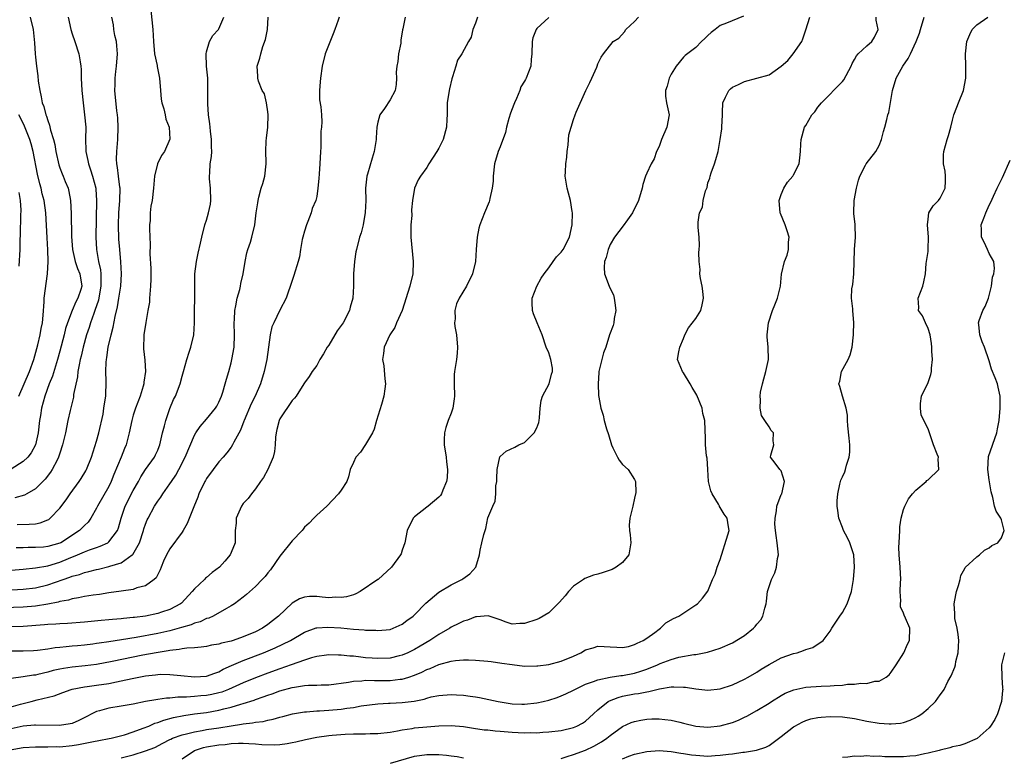
# Model space of a CAD drawing. Units: inches. Extents: x 2559000 to 2562000, y 1536000 to 1539000.
# Drawn here: x 2560346 to 2560507, y 1536636 to 1536757 of the extents above; entities that cross this region are included whole.
import ezdxf

# ---------------------------------------------------------------- set-up
doc = ezdxf.new("R2010")
doc.units = ezdxf.units.IN
doc.header["$MEASUREMENT"] = 0
doc.layers.add('LD25591536_2ft', color=123, linetype='Continuous')

msp = doc.modelspace()

# ---------------------------------------------------------------- linework, layer by layer
at = {"layer": 'LD25591536_2ft'}
for points, elevation in [([(2560367.85, 1536758.15), (2560368.22, 1536755), (2560368.32, 1536753), (2560368.5, 1536751), (2560368.89, 1536749.11), (2560368.92, 1536748.92), (2560369.29, 1536747), (2560369.45, 1536745), (2560369.59, 1536743.59), (2560369.68, 1536743), (2560369.99, 1536742.01), (2560370.21, 1536741), (2560370.3, 1536740.3), (2560370.85, 1536739), (2560370.97, 1536737.03), (2560370.09, 1536735), (2560369.63, 1536734.37), (2560368.99, 1536733.01), (2560368.5, 1536731), (2560368.35, 1536729.65), (2560368.32, 1536729), (2560368.08, 1536727), (2560367.9, 1536726.1), (2560367.77, 1536725), (2560367.75, 1536723.75), (2560367.66, 1536723), (2560367.63, 1536722.37), (2560367.74, 1536719.74), (2560367.71, 1536718.29), (2560367.85, 1536715.85), (2560367.85, 1536714.15), (2560367.82, 1536713), (2560367.69, 1536711.69), (2560367.67, 1536711), (2560367.63, 1536710.37), (2560367.39, 1536709), (2560367.03, 1536707.03), (2560366.75, 1536705), (2560366.73, 1536704.73), (2560366.68, 1536703), (2560366.7, 1536702.7), (2560366.87, 1536700.87), (2560366.99, 1536699), (2560366.75, 1536697.25), (2560366.74, 1536697), (2560366.64, 1536696.64), (2560366.13, 1536695), (2560365.38, 1536693), (2560365, 1536691.85), (2560364.75, 1536691), (2560364.34, 1536689), (2560363.84, 1536687), (2560363.58, 1536686.42), (2560363.01, 1536685), (2560361.84, 1536682.16), (2560361.4, 1536681), (2560361, 1536680.21), (2560359.17, 1536677), (2560359, 1536676.63), (2560358.08, 1536675), (2560357.62, 1536674.38), (2560357, 1536673.8), (2560356.23, 1536673), (2560353.14, 1536671), (2560353, 1536670.93), (2560351, 1536670.37), (2560350.29, 1536670.29), (2560349, 1536670.2), (2560347.81, 1536670.19), (2560347, 1536670.16), (2560345.86, 1536670.14)], 8314), ([(2560398.7, 1536757), (2560398.54, 1536756.54), (2560397.97, 1536755), (2560397.72, 1536754.28), (2560396.4, 1536751), (2560395.89, 1536749), (2560395.62, 1536747), (2560395.59, 1536746.41), (2560395.46, 1536745), (2560395.48, 1536743.48), (2560395.66, 1536742.34), (2560395.81, 1536741), (2560395.87, 1536739.87), (2560395.8, 1536739), (2560395.66, 1536738.34), (2560395.66, 1536735.66), (2560395.61, 1536735), (2560395.54, 1536733), (2560395.4, 1536731.39), (2560395.37, 1536730.63), (2560395.2, 1536729), (2560395, 1536727.68), (2560394.87, 1536727), (2560394.29, 1536725.71), (2560394.12, 1536725), (2560393.55, 1536723.55), (2560393.31, 1536723), (2560393, 1536722.01), (2560392.72, 1536721), (2560392.63, 1536720.63), (2560392.36, 1536719), (2560392.19, 1536717.81), (2560391.99, 1536717), (2560391.29, 1536714.71), (2560391, 1536713.9), (2560390.01, 1536711), (2560389, 1536709.04), (2560387.98, 1536707), (2560387.68, 1536706.32), (2560387.38, 1536705), (2560386.85, 1536701), (2560386.43, 1536699), (2560385.82, 1536697), (2560384.92, 1536695), (2560384.27, 1536693.73), (2560383.14, 1536691), (2560383.11, 1536690.89), (2560382.56, 1536689.44), (2560381.47, 1536687.47), (2560381.25, 1536687), (2560381, 1536686.64), (2560380.3, 1536685.7), (2560379.7, 1536685), (2560379, 1536684.23), (2560378.05, 1536683), (2560377, 1536681.51), (2560376.81, 1536681.19), (2560376.7, 1536681), (2560375.72, 1536679), (2560375.54, 1536678.46), (2560374.88, 1536676.88), (2560373.84, 1536674.16), (2560373.17, 1536673), (2560373, 1536672.74), (2560371, 1536670), (2560370.43, 1536669), (2560369.96, 1536667.96), (2560369.55, 1536667), (2560369.42, 1536666.58), (2560369, 1536665.82), (2560368.74, 1536665.26), (2560368.44, 1536665), (2560367, 1536663.95), (2560365.59, 1536663.59), (2560365, 1536663.35), (2560363, 1536663.05), (2560361, 1536662.78), (2560359.46, 1536662.54), (2560358.42, 1536662.42), (2560357, 1536662.18), (2560356.05, 1536661.95), (2560355, 1536661.81), (2560354.39, 1536661.61), (2560353, 1536661.36), (2560352.73, 1536661.27), (2560351, 1536660.92), (2560349, 1536660.6), (2560347, 1536660.45), (2560342.27, 1536660.27)], 8308), ([(2560343, 1536636.77), (2560347, 1536637.46), (2560349, 1536637.6), (2560349.59, 1536637.59), (2560351, 1536637.58), (2560352.38, 1536637.62), (2560353, 1536637.61), (2560355, 1536637.81), (2560356.03, 1536637.97), (2560358.48, 1536638.48), (2560359.39, 1536638.61), (2560361.07, 1536638.93), (2560361.38, 1536639), (2560363.58, 1536639.58), (2560365, 1536640.06), (2560366.64, 1536640.64), (2560367.52, 1536641), (2560368.54, 1536641.46), (2560369, 1536641.6), (2560370.02, 1536641.98), (2560371.6, 1536642.4), (2560373.28, 1536642.72), (2560375.03, 1536642.97), (2560377, 1536643.22), (2560379, 1536643.57), (2560379.8, 1536643.8), (2560381, 1536644.08), (2560382.59, 1536644.59), (2560383, 1536644.69), (2560384.76, 1536645.24), (2560385, 1536645.34), (2560386.25, 1536645.75), (2560387, 1536646.05), (2560387.73, 1536646.27), (2560389, 1536646.74), (2560391, 1536647.29), (2560391.37, 1536647.37), (2560393, 1536647.61), (2560393.68, 1536647.68), (2560395, 1536647.69), (2560395.73, 1536647.73), (2560397, 1536647.75), (2560400.18, 1536648.18), (2560401, 1536648.35), (2560402.41, 1536648.41), (2560403, 1536648.49), (2560404.44, 1536648.44), (2560405, 1536648.47), (2560407, 1536648.45), (2560408.65, 1536648.65), (2560409, 1536648.67), (2560410.07, 1536649), (2560411, 1536649.32), (2560412.19, 1536649.81), (2560413, 1536650.24), (2560413.58, 1536650.42), (2560415, 1536651.08), (2560417, 1536651.61), (2560417.72, 1536651.72), (2560419, 1536651.81), (2560419.82, 1536651.82), (2560421, 1536651.79), (2560423, 1536651.63), (2560423.54, 1536651.54), (2560425.3, 1536651.3), (2560427, 1536651.04), (2560429, 1536650.81), (2560431, 1536650.82), (2560431.15, 1536650.85), (2560433, 1536651.06), (2560435, 1536651.6), (2560437, 1536652.45), (2560438.23, 1536653), (2560439, 1536653.44), (2560440.22, 1536653.78), (2560441, 1536654.06), (2560442.01, 1536653.99), (2560443, 1536653.98), (2560444.08, 1536653.92), (2560445, 1536653.83), (2560446.02, 1536654.02), (2560447, 1536654.32), (2560447.42, 1536654.58), (2560448.41, 1536655), (2560449, 1536655.37), (2560450.31, 1536656.31), (2560451, 1536656.83), (2560451.26, 1536657), (2560452.14, 1536657.86), (2560453.38, 1536658.62), (2560454.25, 1536659), (2560457, 1536660.82), (2560457.29, 1536661), (2560458.09, 1536661.91), (2560459, 1536663.04), (2560459.76, 1536665), (2560460.16, 1536665.85), (2560460.53, 1536667), (2560461, 1536668.24), (2560462.28, 1536672.28), (2560462.47, 1536673), (2560462.39, 1536673.61), (2560462.17, 1536675), (2560461.65, 1536675.65), (2560461, 1536676.76), (2560460.9, 1536676.9), (2560460.87, 1536677), (2560460.72, 1536677.28), (2560459.68, 1536679), (2560459.48, 1536679.48), (2560459.12, 1536681), (2560459, 1536683), (2560458.85, 1536684.85), (2560458.79, 1536685.21), (2560458.59, 1536687), (2560458.58, 1536688.58), (2560458.55, 1536689), (2560458.57, 1536689.43), (2560458.51, 1536691), (2560458.17, 1536692.17), (2560458.06, 1536693), (2560457.16, 1536695.16), (2560457, 1536695.43), (2560456.4, 1536696.4), (2560456.09, 1536697), (2560455, 1536698.8), (2560454.82, 1536699), (2560454.02, 1536701), (2560454.26, 1536702.26), (2560454.43, 1536703), (2560455, 1536704.44), (2560455.24, 1536705), (2560455.81, 1536706.19), (2560457, 1536707.69), (2560457.84, 1536709), (2560458.08, 1536709.92), (2560458.27, 1536711), (2560458.15, 1536712.15), (2560458.04, 1536713), (2560457.78, 1536714.22), (2560457.69, 1536715), (2560457.71, 1536715.71), (2560457.55, 1536717), (2560457.52, 1536718.48), (2560457.59, 1536719), (2560457.64, 1536719.64), (2560457.56, 1536721), (2560457.41, 1536722.59), (2560457.43, 1536723.43), (2560457.62, 1536725), (2560458.1, 1536725.9), (2560458.23, 1536727), (2560458.58, 1536728.58), (2560458.85, 1536729.15), (2560459, 1536729.87), (2560459.33, 1536730.67), (2560459.37, 1536731), (2560459.54, 1536731.54), (2560460.08, 1536733), (2560460.31, 1536733.69), (2560460.65, 1536735), (2560461.01, 1536737), (2560461.28, 1536738.72), (2560461.3, 1536739), (2560461.36, 1536741), (2560461.38, 1536741.38), (2560461.43, 1536743), (2560461.9, 1536743.9), (2560462.41, 1536745), (2560462.71, 1536745.29), (2560463, 1536745.53), (2560463.99, 1536746.01), (2560465, 1536746.47), (2560467, 1536747.01), (2560469, 1536747.59), (2560471, 1536749.01), (2560472.06, 1536749.94), (2560472.97, 1536751), (2560474.37, 1536753), (2560474.53, 1536753.47), (2560475, 1536754.95), (2560475.69, 1536757)], 8296), ([(2560343.15, 1536663.15), (2560347, 1536663.4), (2560349, 1536663.63), (2560351, 1536664.11), (2560353.55, 1536665), (2560354.64, 1536665.36), (2560355, 1536665.51), (2560356.18, 1536665.82), (2560357, 1536666.13), (2560357.72, 1536666.28), (2560359, 1536666.63), (2560359.31, 1536666.69), (2560361, 1536667.09), (2560361.15, 1536667.15), (2560363, 1536667.71), (2560364.84, 1536669), (2560364.93, 1536669.07), (2560366, 1536671), (2560366.68, 1536673), (2560366.75, 1536673.25), (2560367, 1536674.01), (2560367.28, 1536674.72), (2560367.41, 1536675), (2560368.48, 1536677), (2560368.69, 1536677.31), (2560369, 1536677.8), (2560369.53, 1536678.47), (2560369.86, 1536679), (2560371, 1536680.62), (2560371.24, 1536681), (2560371.96, 1536682.04), (2560372.48, 1536683), (2560373.5, 1536685), (2560375, 1536688.62), (2560375.23, 1536689), (2560375.96, 1536690.04), (2560377, 1536691.21), (2560378.44, 1536693), (2560378.66, 1536693.34), (2560379, 1536694.02), (2560379.42, 1536695), (2560379.63, 1536695.63), (2560380.05, 1536697), (2560380.24, 1536697.76), (2560380.61, 1536699), (2560381, 1536700.46), (2560381.14, 1536701), (2560381.5, 1536703), (2560381.58, 1536705), (2560381.51, 1536707), (2560381.55, 1536707.55), (2560381.61, 1536709), (2560381.79, 1536709.79), (2560382.01, 1536711), (2560382.44, 1536712.44), (2560382.55, 1536713), (2560382.6, 1536713.4), (2560382.99, 1536715), (2560383.29, 1536717), (2560383.57, 1536718.43), (2560383.76, 1536719), (2560384.17, 1536720.17), (2560384.41, 1536721), (2560384.89, 1536723), (2560385.12, 1536725), (2560385.4, 1536726.6), (2560385.42, 1536727), (2560385.53, 1536727.53), (2560385.93, 1536729), (2560386.19, 1536729.81), (2560386.51, 1536731), (2560386.76, 1536733), (2560386.76, 1536733.24), (2560386.7, 1536735), (2560386.75, 1536736.75), (2560386.81, 1536737.19), (2560387, 1536739), (2560387.06, 1536741), (2560387, 1536741.53), (2560386.78, 1536743), (2560386.46, 1536744.46), (2560386.11, 1536745), (2560385.48, 1536746.52), (2560385.37, 1536747), (2560385.37, 1536747.37), (2560385.29, 1536749), (2560385.69, 1536750.31), (2560385.84, 1536751), (2560386.22, 1536752.22), (2560386.65, 1536753.34), (2560386.96, 1536755), (2560387.08, 1536757)], 8310), ([(2560409.47, 1536757), (2560409.09, 1536755.09), (2560409.04, 1536754.96), (2560408.77, 1536753.23), (2560408.78, 1536753), (2560408.74, 1536752.74), (2560408.4, 1536751), (2560408.27, 1536749.73), (2560408.1, 1536749), (2560408.03, 1536748.03), (2560408.08, 1536747), (2560408.01, 1536745.99), (2560407.84, 1536745), (2560407, 1536743.5), (2560406.07, 1536742.07), (2560405.32, 1536741), (2560405, 1536739.81), (2560404.83, 1536739), (2560404.73, 1536737.27), (2560404.73, 1536737), (2560404.42, 1536735), (2560404.07, 1536733.93), (2560403.31, 1536731.31), (2560403.21, 1536731), (2560403, 1536729), (2560403.02, 1536726.98), (2560402.95, 1536725.05), (2560402.59, 1536723), (2560402.3, 1536721.7), (2560402.03, 1536721), (2560401.51, 1536719), (2560401.42, 1536718.58), (2560401.17, 1536717), (2560401.02, 1536714.98), (2560401.04, 1536713), (2560400.91, 1536711), (2560400.48, 1536709.52), (2560400.36, 1536709), (2560399.31, 1536707), (2560399, 1536706.52), (2560398.33, 1536705.67), (2560397, 1536703.32), (2560396.74, 1536703), (2560396.11, 1536701.89), (2560395.51, 1536701), (2560395, 1536700.01), (2560394.27, 1536699), (2560393.78, 1536698.22), (2560393, 1536697.16), (2560392.91, 1536697), (2560391.63, 1536695), (2560391.36, 1536694.64), (2560391, 1536694.27), (2560389, 1536691.28), (2560388.86, 1536691), (2560388.49, 1536689.51), (2560388.35, 1536689), (2560388.27, 1536688.27), (2560388.21, 1536687), (2560388.1, 1536685.9), (2560387.89, 1536685), (2560387.03, 1536682.97), (2560386.32, 1536681.68), (2560385.82, 1536681), (2560385, 1536679.8), (2560384.32, 1536679), (2560383.79, 1536678.21), (2560383, 1536677.4), (2560382.69, 1536677), (2560381.85, 1536675), (2560381.82, 1536674.18), (2560381.69, 1536673), (2560381.66, 1536671), (2560381, 1536669.41), (2560380.85, 1536669), (2560379.96, 1536667.96), (2560379.11, 1536667), (2560377.88, 1536666.12), (2560377, 1536665.33), (2560376.81, 1536665.19), (2560376.65, 1536665), (2560375, 1536663.47), (2560374.65, 1536663), (2560372.87, 1536661.13), (2560372.72, 1536661), (2560371, 1536660.08), (2560369.64, 1536659.64), (2560369, 1536659.41), (2560367, 1536659), (2560365.22, 1536658.78), (2560365, 1536658.75), (2560363.41, 1536658.59), (2560363, 1536658.53), (2560361.58, 1536658.42), (2560361, 1536658.35), (2560359.75, 1536658.25), (2560357, 1536657.99), (2560354.22, 1536657.78), (2560353, 1536657.72), (2560352.35, 1536657.65), (2560351, 1536657.59), (2560350.47, 1536657.53), (2560347, 1536657.3), (2560344.76, 1536657.24)], 8306), ([(2560464.81, 1536757.19), (2560462.04, 1536756.04), (2560461, 1536755.63), (2560460.16, 1536755), (2560459.52, 1536754.48), (2560459, 1536754.02), (2560458.49, 1536753.51), (2560457.94, 1536753), (2560457, 1536752.07), (2560455.28, 1536750.72), (2560455, 1536750.45), (2560453.81, 1536749), (2560453, 1536747.69), (2560452.66, 1536747), (2560452.31, 1536745.69), (2560452.04, 1536745), (2560452.06, 1536744.06), (2560452.23, 1536743), (2560452.67, 1536741), (2560452.28, 1536739), (2560451.39, 1536737), (2560451, 1536735.86), (2560450.61, 1536735), (2560450.19, 1536733.81), (2560449.73, 1536733), (2560449, 1536731.48), (2560448.8, 1536731), (2560448.36, 1536729.64), (2560448.26, 1536729), (2560447.66, 1536727), (2560446.67, 1536725), (2560445.84, 1536723.84), (2560445.16, 1536722.84), (2560443.74, 1536721), (2560443, 1536719.79), (2560442.67, 1536719), (2560442.35, 1536717.65), (2560442.1, 1536717), (2560442.03, 1536716.03), (2560442.09, 1536715), (2560442.83, 1536713), (2560443, 1536712.62), (2560443.56, 1536711.56), (2560443.69, 1536711), (2560443.75, 1536710.25), (2560443.95, 1536709), (2560443.68, 1536707.68), (2560443.59, 1536707), (2560443.48, 1536706.52), (2560442.9, 1536705), (2560442.29, 1536703), (2560441.94, 1536702.06), (2560441.62, 1536701), (2560441.14, 1536699), (2560441.15, 1536698.85), (2560441.03, 1536697), (2560441.11, 1536695.11), (2560441.18, 1536694.82), (2560441.48, 1536693), (2560441.86, 1536691.86), (2560442.05, 1536691), (2560442.39, 1536689.61), (2560442.71, 1536688.71), (2560443.21, 1536687), (2560443.46, 1536686.54), (2560444.2, 1536685), (2560444.48, 1536684.48), (2560445, 1536683.78), (2560445.94, 1536683), (2560447, 1536681.35), (2560447.17, 1536681), (2560447.19, 1536679.19), (2560447, 1536678.27), (2560446.71, 1536677), (2560446.2, 1536675), (2560446.13, 1536673.87), (2560446.15, 1536673), (2560446.3, 1536672.3), (2560446.41, 1536671), (2560446.07, 1536669), (2560445, 1536667.77), (2560444.01, 1536667), (2560443.36, 1536666.64), (2560441.88, 1536666.12), (2560441, 1536665.86), (2560440.3, 1536665.7), (2560438.85, 1536665.15), (2560438.66, 1536665), (2560437, 1536663.91), (2560436.2, 1536663), (2560435.67, 1536662.33), (2560434.74, 1536661.26), (2560434.46, 1536661), (2560433, 1536659.53), (2560431.39, 1536658.61), (2560431, 1536658.45), (2560429, 1536657.78), (2560428.24, 1536657.76), (2560427, 1536657.66), (2560425.99, 1536658.01), (2560425, 1536658.38), (2560423.03, 1536659.03), (2560421.12, 1536658.88), (2560421, 1536658.89), (2560419.66, 1536658.34), (2560419, 1536658.18), (2560418.25, 1536657.75), (2560417, 1536657.17), (2560416.76, 1536657), (2560415, 1536655.99), (2560413.52, 1536655), (2560411.93, 1536654.07), (2560411, 1536653.54), (2560409.89, 1536653), (2560409, 1536652.6), (2560408.49, 1536652.49), (2560407, 1536652.1), (2560405, 1536652.02), (2560404.08, 1536652.08), (2560403, 1536652.18), (2560402.24, 1536652.24), (2560401, 1536652.41), (2560400.42, 1536652.42), (2560399, 1536652.6), (2560398.59, 1536652.59), (2560397, 1536652.65), (2560396.61, 1536652.61), (2560395, 1536652.36), (2560394.14, 1536652.14), (2560393, 1536651.76), (2560390.85, 1536651), (2560389, 1536650.37), (2560387, 1536649.67), (2560385, 1536648.9), (2560383, 1536648.08), (2560380.6, 1536647), (2560379.46, 1536646.54), (2560379, 1536646.41), (2560377.85, 1536646.15), (2560377, 1536645.99), (2560376.07, 1536645.93), (2560375, 1536645.81), (2560373.7, 1536645.7), (2560372.29, 1536645.71), (2560371, 1536645.55), (2560370.45, 1536645.55), (2560369, 1536645.33), (2560368.7, 1536645.3), (2560366.98, 1536645), (2560365, 1536644.6), (2560363, 1536644.24), (2560361, 1536643.92), (2560359.49, 1536643.49), (2560359, 1536643.37), (2560358.24, 1536643), (2560357.43, 1536642.57), (2560356.11, 1536641.89), (2560355, 1536641.43), (2560354.67, 1536641.33), (2560352.94, 1536641.06), (2560349, 1536641.16), (2560348.87, 1536641.13), (2560347, 1536640.95), (2560345, 1536640.55)], 8298), ([(2560348.16, 1536757), (2560348.61, 1536755), (2560348.83, 1536752.83), (2560348.95, 1536751), (2560349, 1536750.48), (2560349.16, 1536749), (2560349.38, 1536747.38), (2560349.46, 1536746.54), (2560349.7, 1536745), (2560349.96, 1536743.96), (2560350.12, 1536743), (2560350.36, 1536742.36), (2560350.7, 1536741), (2560350.8, 1536740.8), (2560351, 1536740.07), (2560351.31, 1536739.31), (2560351.47, 1536738.53), (2560351.95, 1536737), (2560352.18, 1536736.18), (2560352.35, 1536735), (2560352.84, 1536732.84), (2560353, 1536732.37), (2560353.38, 1536731.38), (2560353.54, 1536731), (2560353.87, 1536730.13), (2560354.33, 1536729), (2560354.48, 1536728.48), (2560354.74, 1536727), (2560354.86, 1536724.86), (2560354.91, 1536721.09), (2560355.05, 1536719), (2560355.52, 1536717), (2560355.87, 1536715.87), (2560356.28, 1536715), (2560356.58, 1536713), (2560356.42, 1536712.42), (2560355.93, 1536711), (2560355.59, 1536710.41), (2560354.98, 1536709.02), (2560354.22, 1536707), (2560353.92, 1536706.08), (2560353.69, 1536705), (2560353, 1536702.37), (2560352.61, 1536701), (2560352.42, 1536700.42), (2560351.77, 1536698.23), (2560351.27, 1536697), (2560350.54, 1536695), (2560349.99, 1536693), (2560349.8, 1536691.8), (2560349.66, 1536691), (2560349.43, 1536689), (2560349.01, 1536687), (2560348.32, 1536685.68), (2560347.77, 1536685), (2560347, 1536684.28), (2560345, 1536683.06)], 8320), ([(2560345, 1536666.5), (2560347, 1536666.66), (2560349, 1536666.87), (2560351, 1536667.23), (2560353, 1536667.83), (2560354.41, 1536668.41), (2560355.88, 1536669), (2560356.66, 1536669.34), (2560357, 1536669.51), (2560357.84, 1536669.84), (2560359, 1536670.24), (2560359.59, 1536670.41), (2560360.82, 1536671), (2560361, 1536671.13), (2560362.4, 1536673), (2560362.57, 1536673.43), (2560363, 1536675), (2560363.7, 1536677), (2560365, 1536679.53), (2560365.83, 1536681), (2560366.23, 1536681.77), (2560367.02, 1536682.98), (2560368.46, 1536685), (2560368.64, 1536685.36), (2560369, 1536686.13), (2560369.26, 1536686.74), (2560369.35, 1536687), (2560369.8, 1536689), (2560370.1, 1536690.1), (2560370.3, 1536691), (2560371, 1536692.95), (2560371.59, 1536694.41), (2560371.89, 1536695), (2560372.66, 1536697), (2560373, 1536698.25), (2560373.24, 1536699), (2560373.78, 1536701), (2560374.16, 1536702.16), (2560374.4, 1536703), (2560374.88, 1536705), (2560374.99, 1536707), (2560375.01, 1536709), (2560375.09, 1536711), (2560375.09, 1536715), (2560375.32, 1536717), (2560375.6, 1536718.4), (2560376, 1536720), (2560376.21, 1536721), (2560376.73, 1536723), (2560377, 1536723.78), (2560377.33, 1536725), (2560377.62, 1536726.38), (2560377.7, 1536727), (2560377.66, 1536729), (2560377.47, 1536730.53), (2560377.46, 1536731), (2560377.51, 1536731.51), (2560377.59, 1536733), (2560377.79, 1536734.21), (2560377.86, 1536735), (2560377.81, 1536735.81), (2560377.81, 1536737), (2560377.64, 1536738.36), (2560377.57, 1536739), (2560377.53, 1536739.53), (2560377.32, 1536741), (2560377.17, 1536742.83), (2560377.17, 1536747), (2560376.98, 1536749), (2560376.92, 1536751), (2560377, 1536751.36), (2560377.47, 1536753), (2560378, 1536754), (2560378.94, 1536755), (2560379, 1536755.1), (2560379.84, 1536757)], 8312), ([(2560421.33, 1536757), (2560421, 1536756), (2560420.55, 1536755), (2560420.29, 1536753.71), (2560419.85, 1536753), (2560418.76, 1536751), (2560418.04, 1536749.96), (2560417.74, 1536749), (2560417.23, 1536747.23), (2560417.1, 1536746.9), (2560416.71, 1536745.29), (2560416.65, 1536745), (2560416.34, 1536743), (2560416.33, 1536741), (2560416.3, 1536740.3), (2560416.22, 1536739), (2560415.67, 1536737), (2560415, 1536735.59), (2560414.65, 1536735), (2560413.37, 1536733), (2560413, 1536732.38), (2560412, 1536731), (2560411.62, 1536730.38), (2560411.01, 1536729), (2560410.7, 1536727), (2560410.52, 1536725.48), (2560410.55, 1536724.55), (2560410.41, 1536723), (2560410.4, 1536721.6), (2560410.42, 1536721), (2560410.81, 1536717), (2560410.71, 1536715), (2560410.22, 1536713), (2560409, 1536709.02), (2560408.08, 1536707), (2560407.76, 1536706.24), (2560406.95, 1536705), (2560406.04, 1536703), (2560405.94, 1536701.94), (2560405.78, 1536701), (2560405.96, 1536699.96), (2560406.16, 1536697.84), (2560406.26, 1536697), (2560406.16, 1536696.16), (2560406, 1536695), (2560405.59, 1536693.59), (2560404.79, 1536691), (2560404.4, 1536689.6), (2560404.11, 1536689), (2560403, 1536687.07), (2560402.17, 1536685.83), (2560401.38, 1536685), (2560401, 1536684.1), (2560400.5, 1536683), (2560400.2, 1536681.8), (2560399.95, 1536681), (2560399, 1536679.58), (2560398.58, 1536679), (2560396.64, 1536677), (2560395, 1536675.51), (2560394.55, 1536675), (2560393.78, 1536674.22), (2560393, 1536673.52), (2560392.79, 1536673.21), (2560392.61, 1536673), (2560391, 1536671.28), (2560389, 1536668.8), (2560387.43, 1536666.57), (2560387, 1536666.07), (2560386.56, 1536665.44), (2560386.1, 1536665), (2560385, 1536663.84), (2560383.5, 1536662.5), (2560383, 1536662.09), (2560381.56, 1536661), (2560381, 1536660.64), (2560380.25, 1536660.25), (2560378.09, 1536659), (2560377.34, 1536658.66), (2560377, 1536658.58), (2560375.94, 1536658.06), (2560375, 1536657.81), (2560374.45, 1536657.55), (2560372.9, 1536657.1), (2560371, 1536656.6), (2560369, 1536656.15), (2560365.49, 1536655.49), (2560363.08, 1536655.08), (2560361, 1536654.76), (2560359.44, 1536654.56), (2560359, 1536654.48), (2560358.4, 1536654.4), (2560357, 1536654.23), (2560355.87, 1536654.13), (2560355, 1536654.04), (2560354.03, 1536653.97), (2560353, 1536653.83), (2560352.22, 1536653.78), (2560351, 1536653.56), (2560349.35, 1536653.35), (2560348.7, 1536653.3), (2560347, 1536653.23), (2560345, 1536653.24)], 8304), ([(2560345, 1536644.12), (2560346.57, 1536644.57), (2560348.28, 1536645), (2560349.29, 1536645.29), (2560352.06, 1536645.94), (2560353.49, 1536646.51), (2560354.83, 1536647), (2560355, 1536647.05), (2560357, 1536647.42), (2560357.47, 1536647.47), (2560359, 1536647.68), (2560361, 1536647.97), (2560362.24, 1536648.24), (2560363, 1536648.38), (2560364.8, 1536648.8), (2560367, 1536649.23), (2560368.61, 1536649.39), (2560369, 1536649.45), (2560369.48, 1536649.48), (2560371, 1536649.44), (2560372.76, 1536649.24), (2560375, 1536649.03), (2560377, 1536649.17), (2560378.33, 1536649.67), (2560379, 1536649.88), (2560379.71, 1536650.29), (2560381.09, 1536650.91), (2560383, 1536651.72), (2560386.3, 1536653), (2560388.22, 1536653.78), (2560390.73, 1536655), (2560393, 1536656.37), (2560394.93, 1536657.07), (2560395, 1536657.08), (2560396.8, 1536657.2), (2560398.94, 1536657.06), (2560401, 1536656.87), (2560402.75, 1536656.75), (2560403, 1536656.71), (2560404.68, 1536656.68), (2560405, 1536656.63), (2560407, 1536656.82), (2560407.53, 1536657), (2560409, 1536657.67), (2560409.74, 1536658.26), (2560410.77, 1536659), (2560411, 1536659.21), (2560412.87, 1536661.13), (2560415, 1536662.9), (2560417, 1536664.12), (2560418.76, 1536665), (2560418.91, 1536665.09), (2560420.08, 1536665.92), (2560421.02, 1536667), (2560421.66, 1536669), (2560421.76, 1536669.76), (2560422, 1536671), (2560422.33, 1536672.33), (2560422.65, 1536673.35), (2560423, 1536675.06), (2560423.79, 1536677), (2560424.19, 1536677.81), (2560424.32, 1536679), (2560424.31, 1536680.31), (2560424.45, 1536681), (2560424.49, 1536681.51), (2560424.5, 1536683), (2560424.95, 1536685.05), (2560425, 1536685.12), (2560426.01, 1536685.99), (2560427.39, 1536686.61), (2560428.08, 1536687), (2560429, 1536687.38), (2560430.6, 1536689), (2560431, 1536689.79), (2560431.33, 1536690.67), (2560431.4, 1536691), (2560431.46, 1536691.46), (2560431.56, 1536693), (2560431.71, 1536694.29), (2560431.95, 1536695), (2560433.04, 1536697), (2560433.42, 1536698.58), (2560433.55, 1536699), (2560433.56, 1536699.56), (2560433.33, 1536701), (2560433, 1536702.07), (2560432.53, 1536703), (2560431.86, 1536705), (2560431.09, 1536707), (2560430.46, 1536708.46), (2560430.3, 1536709), (2560430.23, 1536710.23), (2560430.24, 1536711), (2560431.02, 1536713), (2560431.72, 1536714.28), (2560432.19, 1536715), (2560433, 1536716.01), (2560433.7, 1536717), (2560434.21, 1536717.79), (2560435, 1536718.52), (2560435.34, 1536719), (2560436.36, 1536721), (2560436.8, 1536723), (2560436.83, 1536725), (2560436.78, 1536725.22), (2560436.5, 1536727), (2560436.22, 1536728.22), (2560435.97, 1536729), (2560435.66, 1536731), (2560435.68, 1536731.68), (2560435.75, 1536733), (2560435.9, 1536734.1), (2560435.98, 1536735), (2560436.14, 1536736.14), (2560436.27, 1536737.73), (2560436.61, 1536739), (2560437, 1536740.27), (2560437.3, 1536741), (2560437.47, 1536741.47), (2560439.01, 1536745), (2560439.68, 1536746.32), (2560440.02, 1536747), (2560440.82, 1536748.82), (2560440.89, 1536749), (2560441, 1536749.35), (2560441.53, 1536750.47), (2560441.91, 1536751), (2560443.5, 1536753), (2560444.45, 1536753.55), (2560445.38, 1536754.62), (2560445.58, 1536755), (2560447, 1536756.3), (2560447.66, 1536757)], 8300), ([(2560433, 1536756.96), (2560431, 1536755.13), (2560430.89, 1536755), (2560430.38, 1536753.62), (2560430.27, 1536753), (2560430.18, 1536751), (2560430.07, 1536750.07), (2560430.02, 1536749), (2560429.28, 1536747), (2560429.17, 1536746.83), (2560429, 1536746.54), (2560428.41, 1536745.59), (2560428.23, 1536745), (2560427.69, 1536743.69), (2560427.36, 1536743), (2560427.27, 1536742.73), (2560426.71, 1536741.29), (2560426.41, 1536740.41), (2560426.03, 1536739), (2560425.88, 1536738.12), (2560425, 1536735.77), (2560424.67, 1536735), (2560424.07, 1536733), (2560423.86, 1536731), (2560423.85, 1536730.15), (2560423.73, 1536729), (2560423.32, 1536727.32), (2560423.28, 1536727), (2560423.21, 1536726.79), (2560422.48, 1536725), (2560421.69, 1536723), (2560421.53, 1536722.47), (2560421.23, 1536721), (2560421.08, 1536719), (2560420.97, 1536717), (2560420.5, 1536715), (2560419.51, 1536713), (2560418.32, 1536711), (2560417.89, 1536710.11), (2560417.6, 1536709), (2560417.63, 1536707.63), (2560417.56, 1536707), (2560417.62, 1536706.38), (2560417.85, 1536705), (2560418.04, 1536703), (2560417.98, 1536702.02), (2560417.87, 1536701), (2560417.54, 1536699), (2560417.5, 1536698.5), (2560417.47, 1536697), (2560417.52, 1536695), (2560417.48, 1536694.52), (2560417.27, 1536693), (2560417, 1536692.22), (2560416.52, 1536691), (2560416.13, 1536689.87), (2560415.9, 1536689), (2560415.88, 1536687.88), (2560415.85, 1536687), (2560416.18, 1536685), (2560416.23, 1536684.23), (2560416.42, 1536683), (2560416.37, 1536681.63), (2560416.23, 1536681), (2560415.61, 1536679.61), (2560415.4, 1536679), (2560415.25, 1536678.75), (2560415, 1536678.43), (2560413.24, 1536677), (2560413, 1536676.84), (2560411, 1536675.23), (2560410.8, 1536675), (2560409.83, 1536673), (2560409.44, 1536671), (2560409, 1536669.79), (2560408.81, 1536669.19), (2560408.73, 1536669), (2560407.26, 1536667), (2560405.07, 1536665), (2560405, 1536664.95), (2560402.13, 1536663), (2560401.38, 1536662.62), (2560401, 1536662.49), (2560399.87, 1536662.13), (2560399, 1536662.01), (2560398.07, 1536662.07), (2560397, 1536662), (2560395.92, 1536662.08), (2560395, 1536662.2), (2560393.83, 1536662.17), (2560393, 1536662.1), (2560392.2, 1536661.8), (2560391, 1536661.1), (2560388.75, 1536659), (2560387.78, 1536658.22), (2560387, 1536657.61), (2560386.12, 1536657), (2560385, 1536656.43), (2560383, 1536655.57), (2560381.32, 1536655), (2560381, 1536654.9), (2560379.44, 1536654.56), (2560379, 1536654.41), (2560377.79, 1536654.21), (2560377, 1536654.03), (2560376.12, 1536653.88), (2560375, 1536653.8), (2560373.75, 1536653.75), (2560373, 1536653.62), (2560372.49, 1536653.51), (2560371, 1536653.38), (2560370.69, 1536653.31), (2560368.72, 1536653), (2560366.58, 1536652.58), (2560361.54, 1536651.54), (2560359, 1536651.08), (2560357.15, 1536650.85), (2560355, 1536650.64), (2560353.57, 1536650.43), (2560353, 1536650.31), (2560351.92, 1536650.08), (2560351, 1536649.81), (2560349.41, 1536649.41), (2560349, 1536649.33), (2560348.69, 1536649.31), (2560347, 1536649.02), (2560345, 1536648.76)], 8302), ([(2560354.34, 1536757), (2560354.78, 1536755), (2560355, 1536754.3), (2560355.45, 1536753), (2560356.11, 1536751), (2560356.29, 1536749.71), (2560356.42, 1536749), (2560356.46, 1536748.46), (2560356.5, 1536747), (2560356.59, 1536745), (2560356.78, 1536743), (2560357.05, 1536741), (2560357.23, 1536739), (2560357.18, 1536737), (2560357.23, 1536735.23), (2560357.22, 1536735), (2560357.57, 1536733.57), (2560357.67, 1536733), (2560358.02, 1536732.02), (2560358.34, 1536731), (2560358.85, 1536729), (2560358.87, 1536728.87), (2560359.01, 1536727), (2560358.9, 1536721), (2560358.99, 1536719), (2560359.32, 1536717), (2560359.63, 1536715.63), (2560359.69, 1536715), (2560359.67, 1536714.33), (2560359.72, 1536713), (2560359.42, 1536711.42), (2560359.3, 1536710.7), (2560358.72, 1536709), (2560358.53, 1536708.53), (2560357.99, 1536707), (2560357.77, 1536706.23), (2560357.34, 1536705), (2560356.78, 1536703), (2560356.46, 1536701.54), (2560356.32, 1536701), (2560356.13, 1536700.13), (2560355.95, 1536699), (2560355.86, 1536698.14), (2560355.25, 1536695.25), (2560355.2, 1536694.8), (2560354.66, 1536692.66), (2560354.28, 1536691), (2560353.89, 1536689), (2560353.45, 1536687), (2560353, 1536685.66), (2560352.85, 1536685.15), (2560352.79, 1536685), (2560352.53, 1536684.53), (2560351.75, 1536683), (2560351.46, 1536682.54), (2560350.6, 1536681.4), (2560350.18, 1536681), (2560349, 1536679.81), (2560347.59, 1536679), (2560347.2, 1536678.8), (2560345.64, 1536678.36)], 8318), ([(2560346, 1536674), (2560347.98, 1536674.02), (2560349, 1536674.11), (2560349.76, 1536674.24), (2560351, 1536674.73), (2560351.18, 1536674.82), (2560351.4, 1536675), (2560353, 1536676.64), (2560354.01, 1536677.99), (2560354.69, 1536679), (2560356.15, 1536681), (2560356.49, 1536681.51), (2560357.24, 1536682.76), (2560357.36, 1536683), (2560358.16, 1536685), (2560358.73, 1536686.73), (2560359, 1536687.63), (2560359.38, 1536689), (2560360.05, 1536692.05), (2560360.21, 1536693), (2560360.27, 1536693.73), (2560360.49, 1536695), (2560360.58, 1536697.42), (2560360.5, 1536699), (2560360.54, 1536700.54), (2560360.6, 1536701), (2560360.67, 1536701.33), (2560360.92, 1536703), (2560361.39, 1536705), (2560361.73, 1536706.27), (2560362.02, 1536708.02), (2560362.4, 1536709.6), (2560362.64, 1536711), (2560362.96, 1536713), (2560363.1, 1536715), (2560362.99, 1536716.99), (2560362.78, 1536719), (2560362.65, 1536720.65), (2560362.57, 1536723), (2560362.65, 1536725), (2560362.81, 1536727), (2560362.84, 1536729), (2560362.79, 1536729.21), (2560362.58, 1536731), (2560362.43, 1536732.43), (2560362.29, 1536733), (2560362.24, 1536733.76), (2560362.29, 1536735), (2560362.45, 1536737), (2560362.51, 1536739), (2560362.47, 1536740.47), (2560362.43, 1536741), (2560362.33, 1536741.67), (2560362.01, 1536745), (2560362.03, 1536745.97), (2560362.02, 1536747), (2560362.14, 1536748.14), (2560362.25, 1536749), (2560362.41, 1536751), (2560362.31, 1536752.31), (2560362.24, 1536753), (2560362.01, 1536753.99), (2560361.83, 1536755), (2560361.74, 1536755.74), (2560361.47, 1536757)], 8316), ([(2560363, 1536635.77), (2560364.09, 1536636.09), (2560365, 1536636.3), (2560367, 1536636.96), (2560368.51, 1536637.49), (2560369.83, 1536638.17), (2560371, 1536638.78), (2560371.13, 1536638.87), (2560371.44, 1536639), (2560373, 1536639.56), (2560373.7, 1536639.7), (2560375, 1536640.06), (2560376.26, 1536640.26), (2560377, 1536640.41), (2560379, 1536640.71), (2560381, 1536641.05), (2560382.7, 1536641.3), (2560383, 1536641.38), (2560384.48, 1536641.52), (2560385, 1536641.64), (2560386.25, 1536641.75), (2560387, 1536641.95), (2560387.9, 1536642.1), (2560389, 1536642.43), (2560389.46, 1536642.54), (2560391.02, 1536642.98), (2560393, 1536643.33), (2560393.33, 1536643.33), (2560395, 1536643.48), (2560395.48, 1536643.48), (2560397, 1536643.57), (2560399, 1536643.75), (2560399.91, 1536643.91), (2560401, 1536644.03), (2560402.28, 1536644.28), (2560405, 1536644.65), (2560406.73, 1536644.73), (2560407, 1536644.76), (2560409, 1536644.83), (2560410.93, 1536645.07), (2560412.59, 1536645.41), (2560413, 1536645.56), (2560413.75, 1536645.75), (2560415, 1536646), (2560417, 1536646.16), (2560417.9, 1536646.1), (2560419, 1536646.06), (2560420.13, 1536645.87), (2560421, 1536645.76), (2560421.66, 1536645.66), (2560424.68, 1536645), (2560426.66, 1536644.66), (2560427, 1536644.63), (2560428.55, 1536644.55), (2560429, 1536644.55), (2560431, 1536644.77), (2560432.03, 1536645), (2560433, 1536645.25), (2560434.32, 1536645.68), (2560435, 1536645.94), (2560435.75, 1536646.25), (2560437, 1536646.87), (2560437.23, 1536647), (2560439, 1536647.83), (2560440.26, 1536648.26), (2560441, 1536648.58), (2560443, 1536648.99), (2560444.73, 1536649.27), (2560445, 1536649.28), (2560447, 1536649.67), (2560448.04, 1536649.96), (2560449, 1536650.31), (2560450.73, 1536651), (2560451.21, 1536651.21), (2560453, 1536651.89), (2560454.25, 1536652.25), (2560456.7, 1536652.7), (2560457, 1536652.71), (2560458.91, 1536653.09), (2560461, 1536653.76), (2560463, 1536654.63), (2560465, 1536655.83), (2560466.43, 1536657), (2560466.72, 1536657.28), (2560467, 1536657.66), (2560467.64, 1536658.36), (2560467.99, 1536659), (2560468.31, 1536660.31), (2560468.53, 1536661), (2560468.56, 1536661.44), (2560468.76, 1536663), (2560469, 1536663.81), (2560469.39, 1536665), (2560469.92, 1536666.08), (2560470.21, 1536667), (2560470.4, 1536668.4), (2560470.54, 1536669), (2560470.33, 1536671), (2560470.18, 1536672.18), (2560470.03, 1536673), (2560469.96, 1536674.04), (2560469.98, 1536675), (2560470.24, 1536676.24), (2560470.26, 1536677), (2560471, 1536678.87), (2560471.07, 1536679), (2560471.52, 1536681), (2560471, 1536682.75), (2560470.78, 1536683), (2560469.99, 1536683.99), (2560469.24, 1536685), (2560469.3, 1536685.3), (2560469.78, 1536687), (2560469.68, 1536687.68), (2560469.7, 1536689), (2560469.34, 1536689.34), (2560469, 1536689.96), (2560468.33, 1536691), (2560467.79, 1536691.79), (2560467.56, 1536693), (2560467.62, 1536694.38), (2560467.54, 1536695), (2560467.62, 1536695.62), (2560467.91, 1536697), (2560468.17, 1536697.83), (2560468.49, 1536699), (2560468.93, 1536701), (2560468.87, 1536703), (2560468.68, 1536704.68), (2560468.7, 1536705), (2560468.89, 1536707), (2560469.54, 1536709), (2560469.94, 1536709.94), (2560470.37, 1536711), (2560470.85, 1536713), (2560471.04, 1536714.96), (2560471.53, 1536717), (2560471.96, 1536718.04), (2560472.18, 1536719), (2560472.18, 1536720.18), (2560472.28, 1536721), (2560471.95, 1536722.05), (2560471.63, 1536723), (2560470.85, 1536724.85), (2560470.81, 1536725), (2560470.65, 1536727), (2560471, 1536728), (2560471.41, 1536729), (2560471.99, 1536730.01), (2560472.88, 1536731), (2560473, 1536731.2), (2560473.91, 1536733), (2560474.03, 1536733.97), (2560474.12, 1536735), (2560474.21, 1536736.21), (2560474.23, 1536737), (2560474.8, 1536739), (2560475, 1536739.3), (2560475.98, 1536741), (2560476.46, 1536741.54), (2560477, 1536742.3), (2560477.58, 1536743), (2560481, 1536746.49), (2560481.24, 1536746.76), (2560482.45, 1536749), (2560482.6, 1536749.4), (2560483, 1536750.08), (2560483.3, 1536750.7), (2560483.59, 1536751), (2560485, 1536752.31), (2560485.79, 1536753), (2560486.27, 1536753.73), (2560486.82, 1536755), (2560486.5, 1536756.5), (2560486.5, 1536757)], 8294), ([(2560373, 1536635.63), (2560375, 1536636.99), (2560376.51, 1536637.49), (2560377, 1536637.59), (2560379, 1536637.92), (2560380.01, 1536637.99), (2560381, 1536638.12), (2560382.21, 1536638.21), (2560383, 1536638.2), (2560383.88, 1536638.12), (2560385, 1536638.1), (2560386.02, 1536637.98), (2560388.08, 1536637.92), (2560389, 1536637.97), (2560390.16, 1536638.16), (2560391, 1536638.28), (2560391.57, 1536638.43), (2560393.2, 1536638.8), (2560395, 1536639.18), (2560397, 1536639.47), (2560397.52, 1536639.52), (2560399.68, 1536639.68), (2560401, 1536639.71), (2560401.74, 1536639.74), (2560403, 1536639.72), (2560403.77, 1536639.77), (2560405, 1536639.76), (2560407, 1536640.01), (2560408.2, 1536640.2), (2560409, 1536640.39), (2560410.6, 1536640.6), (2560411, 1536640.69), (2560413, 1536640.88), (2560415, 1536641.04), (2560417, 1536641.09), (2560419, 1536640.92), (2560420.63, 1536640.63), (2560422.38, 1536640.38), (2560423, 1536640.35), (2560424.21, 1536640.21), (2560425, 1536640.18), (2560427, 1536639.99), (2560427.96, 1536639.96), (2560429, 1536639.86), (2560429.92, 1536639.92), (2560431, 1536639.9), (2560432, 1536640), (2560433, 1536640.05), (2560435, 1536640.29), (2560437, 1536640.75), (2560437.57, 1536641), (2560438.51, 1536641.49), (2560439, 1536641.8), (2560439.63, 1536642.37), (2560440.29, 1536643), (2560441, 1536643.65), (2560442.69, 1536645), (2560442.88, 1536645.12), (2560444.32, 1536645.68), (2560445, 1536645.86), (2560447, 1536646.25), (2560447.67, 1536646.33), (2560449, 1536646.61), (2560449.36, 1536646.64), (2560451.07, 1536647.07), (2560453, 1536647.39), (2560453.42, 1536647.42), (2560455, 1536647.38), (2560455.35, 1536647.35), (2560457, 1536647.11), (2560459, 1536646.88), (2560461, 1536647.07), (2560463, 1536647.74), (2560465, 1536648.68), (2560465.58, 1536649), (2560467, 1536649.83), (2560467.71, 1536650.29), (2560469, 1536651.06), (2560471, 1536652.14), (2560473, 1536652.85), (2560473.58, 1536653), (2560474.65, 1536653.35), (2560475, 1536653.52), (2560476.14, 1536653.86), (2560477.87, 1536655), (2560479, 1536656.51), (2560479.27, 1536657), (2560480.58, 1536659), (2560481, 1536659.59), (2560481.79, 1536661), (2560482.49, 1536663), (2560482.82, 1536665), (2560482.98, 1536667), (2560482.85, 1536669), (2560482.22, 1536671), (2560481.82, 1536671.82), (2560481.2, 1536673), (2560481, 1536673.46), (2560480.42, 1536675), (2560480.26, 1536676.26), (2560480.15, 1536677), (2560480.14, 1536677.86), (2560480.23, 1536679), (2560480.6, 1536680.6), (2560480.67, 1536681), (2560480.76, 1536681.24), (2560481, 1536681.76), (2560481.38, 1536682.62), (2560481.5, 1536683), (2560481.67, 1536683.67), (2560482.13, 1536685), (2560482.21, 1536685.79), (2560482.22, 1536687), (2560482.11, 1536688.11), (2560481.88, 1536690.12), (2560481.85, 1536691), (2560481.85, 1536691.85), (2560481.61, 1536693), (2560480.99, 1536695), (2560480.57, 1536696.57), (2560480.43, 1536697), (2560480.56, 1536697.44), (2560480.86, 1536699), (2560481.94, 1536701), (2560482.28, 1536701.72), (2560482.58, 1536703), (2560482.82, 1536705), (2560482.81, 1536705.19), (2560482.89, 1536707), (2560482.7, 1536709), (2560482.71, 1536709.29), (2560482.51, 1536711), (2560482.55, 1536712.55), (2560482.72, 1536713.28), (2560482.84, 1536715), (2560482.99, 1536719), (2560483.14, 1536721), (2560483.09, 1536722.91), (2560483.1, 1536723.1), (2560482.89, 1536724.89), (2560482.86, 1536725), (2560482.93, 1536727), (2560483.33, 1536729), (2560483.65, 1536730.35), (2560483.86, 1536731), (2560484.79, 1536732.79), (2560484.88, 1536733), (2560486.47, 1536735), (2560487, 1536735.98), (2560487.4, 1536737), (2560487.73, 1536738.27), (2560487.94, 1536739), (2560488.24, 1536740.24), (2560488.45, 1536741), (2560488.59, 1536741.41), (2560489.2, 1536745), (2560489.79, 1536747), (2560490.89, 1536749), (2560491.77, 1536750.23), (2560492.15, 1536751), (2560493.05, 1536753), (2560493.59, 1536754.41), (2560493.79, 1536755), (2560494.37, 1536757)], 8292), ([(2560435, 1536635.7), (2560435.99, 1536635.99), (2560437, 1536636.31), (2560439, 1536637.07), (2560440.31, 1536637.69), (2560441.6, 1536638.4), (2560442.46, 1536639), (2560443, 1536639.45), (2560445, 1536640.91), (2560446.44, 1536641.56), (2560447, 1536641.76), (2560448.02, 1536641.98), (2560449, 1536642.12), (2560449.84, 1536642.16), (2560451, 1536642.18), (2560451.93, 1536642.07), (2560453, 1536641.97), (2560454.38, 1536641.62), (2560455, 1536641.49), (2560457, 1536640.97), (2560459, 1536640.8), (2560461, 1536641.01), (2560463, 1536641.57), (2560464.02, 1536641.98), (2560465, 1536642.43), (2560465.38, 1536642.62), (2560467, 1536643.51), (2560469, 1536644.73), (2560469.4, 1536645), (2560471, 1536645.99), (2560471.65, 1536646.35), (2560473.06, 1536646.94), (2560475, 1536647.35), (2560477.51, 1536647.51), (2560479, 1536647.57), (2560479.64, 1536647.64), (2560481, 1536647.71), (2560481.82, 1536647.82), (2560483, 1536647.85), (2560484, 1536648), (2560485, 1536647.97), (2560486.32, 1536648.32), (2560487, 1536648.33), (2560488.18, 1536649), (2560488.65, 1536649.35), (2560489, 1536649.82), (2560489.78, 1536651), (2560491.03, 1536653), (2560491.62, 1536654.38), (2560491.95, 1536655), (2560492.01, 1536657), (2560491.34, 1536658.66), (2560491.12, 1536659.12), (2560491, 1536659.47), (2560490.52, 1536660.52), (2560490.48, 1536661), (2560490.53, 1536661.47), (2560490.43, 1536663), (2560490.51, 1536664.51), (2560490.55, 1536665), (2560490.47, 1536667), (2560490.27, 1536669), (2560490.25, 1536670.25), (2560490.26, 1536671), (2560490.39, 1536673), (2560490.41, 1536673.59), (2560490.61, 1536675), (2560491, 1536676.45), (2560491.2, 1536677), (2560491.82, 1536678.18), (2560492.48, 1536679), (2560493, 1536679.59), (2560494.69, 1536681), (2560494.83, 1536681.17), (2560495, 1536681.29), (2560496.77, 1536683), (2560496.67, 1536684.67), (2560496.69, 1536685), (2560496.52, 1536685.48), (2560495.92, 1536687), (2560495.26, 1536689), (2560495, 1536689.62), (2560493.87, 1536691.87), (2560493.75, 1536693), (2560493.79, 1536693.79), (2560493.96, 1536695), (2560495, 1536697.2), (2560495.47, 1536698.53), (2560495.56, 1536699), (2560495.59, 1536699.59), (2560495.71, 1536701), (2560495.64, 1536702.36), (2560495.63, 1536703), (2560495.58, 1536703.58), (2560495.35, 1536705), (2560495, 1536706.06), (2560494.57, 1536707), (2560494.11, 1536708.11), (2560493.47, 1536709), (2560493.49, 1536709.49), (2560493.4, 1536711), (2560494.17, 1536713), (2560494.33, 1536713.67), (2560494.58, 1536715), (2560494.71, 1536716.71), (2560495, 1536718.68), (2560495.05, 1536718.95), (2560495.03, 1536719.03), (2560495.09, 1536721), (2560494.9, 1536723), (2560495, 1536723.93), (2560495.15, 1536725), (2560495.87, 1536726.13), (2560496.71, 1536727), (2560497, 1536727.38), (2560497.82, 1536729), (2560497.86, 1536730.14), (2560497.87, 1536731), (2560497.8, 1536731.8), (2560497.56, 1536733), (2560497.52, 1536734.48), (2560497.57, 1536735), (2560498.12, 1536737), (2560498.34, 1536737.66), (2560498.71, 1536739), (2560499, 1536740.17), (2560499.24, 1536741), (2560499.71, 1536742.29), (2560500.01, 1536743), (2560500.79, 1536745), (2560501.16, 1536747), (2560501.18, 1536749), (2560501.15, 1536751), (2560501.37, 1536753), (2560501.82, 1536754.18), (2560502.25, 1536755), (2560503, 1536755.77), (2560504.8, 1536757)], 8290), ([(2560346.26, 1536695), (2560348.01, 1536699), (2560348.72, 1536701), (2560349.37, 1536703.37), (2560349.78, 1536705), (2560349.95, 1536706.05), (2560350.15, 1536707), (2560350.26, 1536708.26), (2560350.41, 1536710.41), (2560350.44, 1536711), (2560350.99, 1536715), (2560351.1, 1536717), (2560351.05, 1536718.95), (2560350.92, 1536720.92), (2560350.68, 1536725), (2560350.4, 1536727), (2560350.11, 1536728.11), (2560349.92, 1536729), (2560349.71, 1536729.71), (2560349.33, 1536731.33), (2560348.62, 1536735), (2560348.28, 1536736.28), (2560348.06, 1536737), (2560347.4, 1536738.6), (2560347.19, 1536739.19), (2560346.55, 1536740.55), (2560346.3, 1536741)], 8322), ([(2560445, 1536635.65), (2560446.04, 1536636.04), (2560447, 1536636.37), (2560449, 1536636.84), (2560451, 1536637), (2560453, 1536636.85), (2560454.57, 1536636.57), (2560455, 1536636.52), (2560456.3, 1536636.3), (2560457, 1536636.22), (2560459, 1536636.09), (2560460.17, 1536636.17), (2560461, 1536636.2), (2560462.39, 1536636.39), (2560463, 1536636.44), (2560464.7, 1536636.7), (2560465, 1536636.72), (2560466.94, 1536637.06), (2560468.49, 1536637.51), (2560469, 1536637.82), (2560471, 1536639.27), (2560473, 1536640.85), (2560473.22, 1536641), (2560474.39, 1536641.61), (2560475, 1536641.89), (2560475.84, 1536642.16), (2560477, 1536642.38), (2560477.54, 1536642.46), (2560479, 1536642.55), (2560481, 1536642.5), (2560483, 1536642.23), (2560485, 1536641.81), (2560487, 1536641.46), (2560488.66, 1536641.34), (2560489, 1536641.34), (2560490.52, 1536641.48), (2560491, 1536641.59), (2560492.06, 1536641.94), (2560493, 1536642.38), (2560493.4, 1536642.6), (2560493.98, 1536643), (2560495, 1536643.85), (2560496.24, 1536645), (2560497, 1536646.1), (2560497.39, 1536646.61), (2560497.63, 1536647), (2560498.26, 1536648.26), (2560498.77, 1536649.23), (2560499.38, 1536650.62), (2560499.47, 1536651), (2560499.57, 1536651.57), (2560499.94, 1536653), (2560500, 1536654), (2560500.02, 1536655), (2560499.95, 1536655.95), (2560499.78, 1536657), (2560499.41, 1536658.59), (2560499.37, 1536659), (2560499.4, 1536659.4), (2560499.28, 1536661), (2560499.55, 1536662.45), (2560499.68, 1536663), (2560499.99, 1536663.99), (2560500.24, 1536665), (2560500.37, 1536665.63), (2560501, 1536666.75), (2560501.08, 1536666.92), (2560503, 1536668.67), (2560503.43, 1536669), (2560504.25, 1536669.75), (2560505, 1536670.14), (2560505.46, 1536670.54), (2560506.41, 1536671), (2560507, 1536671.82), (2560507.47, 1536673), (2560507, 1536674.74), (2560506.9, 1536675), (2560506.16, 1536676.16), (2560505.88, 1536677), (2560505.59, 1536678.41), (2560505.32, 1536679.32), (2560505, 1536681.27), (2560504.8, 1536683), (2560504.92, 1536685.08), (2560506.26, 1536689), (2560506.36, 1536689.64), (2560506.65, 1536691), (2560506.82, 1536693), (2560506.82, 1536695), (2560506.47, 1536696.47), (2560506.37, 1536697), (2560506.01, 1536697.99), (2560505.38, 1536699.38), (2560505, 1536700.78), (2560504.24, 1536703), (2560503.88, 1536703.88), (2560503.49, 1536705), (2560503.31, 1536706.69), (2560503.26, 1536707), (2560503.37, 1536707.37), (2560503.96, 1536709), (2560504.34, 1536709.66), (2560504.9, 1536711), (2560505.41, 1536713), (2560505.54, 1536714.46), (2560505.78, 1536715), (2560505.88, 1536715.88), (2560505.76, 1536717), (2560505, 1536718.35), (2560504.73, 1536719), (2560504.17, 1536720.17), (2560503.76, 1536721), (2560503.76, 1536722.24), (2560503.72, 1536723), (2560504.12, 1536724.12), (2560504.47, 1536725), (2560505, 1536726.25), (2560505.25, 1536726.75), (2560505.72, 1536727.72), (2560506.32, 1536729), (2560506.52, 1536729.48), (2560507.21, 1536730.79), (2560508.42, 1536733.58)], 8288), ([(2560346.3, 1536728.3), (2560346.51, 1536727), (2560346.6, 1536725.4), (2560346.55, 1536724.55), (2560346.48, 1536721.52), (2560346.45, 1536720.45), (2560346.43, 1536719), (2560346.26, 1536716.26)], 8324), ([(2560507.5, 1536653), (2560507.02, 1536651), (2560507.1, 1536649), (2560507.21, 1536647.21), (2560507.22, 1536647), (2560507.18, 1536646.82), (2560507, 1536645), (2560506.35, 1536643), (2560505.91, 1536642.09), (2560505.23, 1536641), (2560505, 1536640.72), (2560503.03, 1536638.97), (2560501, 1536638.08), (2560500.19, 1536637.81), (2560499, 1536637.57), (2560498.58, 1536637.42), (2560497, 1536637.06), (2560496.8, 1536637), (2560495, 1536636.53), (2560494.45, 1536636.45), (2560493, 1536636.11), (2560492.05, 1536636.05), (2560491, 1536635.94), (2560489.93, 1536635.93), (2560489, 1536635.98), (2560487.96, 1536635.96), (2560487, 1536636.07), (2560486.02, 1536636.02), (2560485, 1536636.11), (2560484.03, 1536636.03), (2560483, 1536636.05), (2560481.9, 1536635.9), (2560481, 1536635.86)], 8286), ([(2560407.1, 1536634.9), (2560411, 1536636.07), (2560413, 1536636.36), (2560415, 1536636.34), (2560416.23, 1536636.23), (2560417, 1536636.14), (2560418, 1536636), (2560419, 1536635.8)], 8290)]:
    msp.add_lwpolyline(points, dxfattribs=dict(at, elevation=elevation))

doc.saveas('drawing.dxf')
